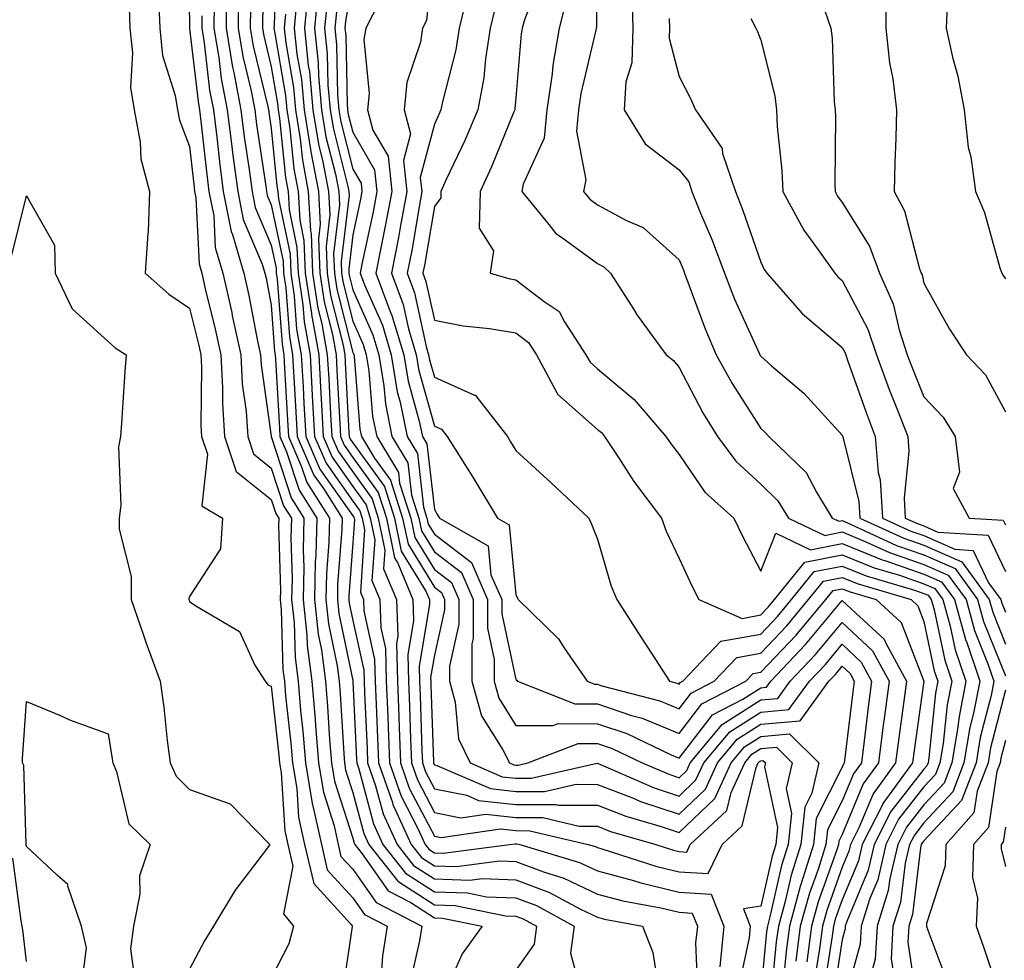
# Model space of a CAD drawing. Units: inches. Extents: x 1010723 to 1013363, y 7250378 to 7253018.
# Drawn here: x 1012987 to 1013108, y 7250948 to 7251063 of the extents above; entities that cross this region are included whole.
import ezdxf

# ---------------------------------------------------------------- set-up
doc = ezdxf.new("R2010")
doc.units = ezdxf.units.IN
doc.header["$MEASUREMENT"] = 0
doc.layers.add('Contour_10107250', color=7, linetype='Continuous', true_color=0x3861ae)

msp = doc.modelspace()

# ---------------------------------------------------------------- linework, layer by layer
at = {"layer": 'Contour_10107250'}
for points in [[(1013007.9, 7251071.77, 2995), (1013008.05, 7251061.91, 2995), (1013009.08, 7251052.95, 2995), (1013009.27, 7251051.92, 2995), (1013009.44, 7251050.53, 2995), (1013010.15, 7251044.02, 2995), (1013010.42, 7251041.92, 2995), (1013011.01, 7251038.96, 2995), (1013011.19, 7251035.06, 2995), (1013012.11, 7251031.92, 2995), (1013013.22, 7251027.09, 2995), (1013013.28, 7251026.69, 2995), (1013014.31, 7251021.92, 2995), (1013014.51, 7251018.38, 2995), (1013014.98, 7251014.99, 2995), (1013015.19, 7251011.92, 2995), (1013015.9, 7251009.77, 2995), (1013018.05, 7251008.03, 2995), (1013019.55, 7251003.42, 2995), (1013020.52, 7251001.92, 2995), (1013020.46, 7250999.51, 2995), (1013020.61, 7250994.48, 2995), (1013020.55, 7250991.92, 2995), (1013020.85, 7250989.12, 2995), (1013020.97, 7250984.84, 2995), (1013021.34, 7250981.92, 2995), (1013021.65, 7250978.32, 2995), (1013021.94, 7250975.81, 2995), (1013022.25, 7250971.92, 2995), (1013023.09, 7250966.96, 2995), (1013023.13, 7250966.84, 2995), (1013024.21, 7250961.92, 2995), (1013024.93, 7250958.8, 2995), (1013028.05, 7250955.4, 2995), (1013029.49, 7250953.36, 2995), (1013032.27, 7250951.92, 2995), (1013031.69, 7250948.28, 2995), (1013031.49, 7250945.36, 2995)], [(1013018.71, 7251071.26, 3002), (1013018.43, 7251062.3, 3002), (1013018.39, 7251061.92, 3002), (1013018.44, 7251061.53, 3002), (1013019.81, 7251053.68, 3002), (1013019.97, 7251051.92, 3002), (1013020.34, 7251049.63, 3002), (1013020.83, 7251044.7, 3002), (1013021.36, 7251041.92, 3002), (1013021.56, 7251038.41, 3002), (1013022.07, 7251035.94, 3002), (1013022.23, 7251031.92, 3002), (1013022.97, 7251027, 3002), (1013022.98, 7251026.85, 3002), (1013023.87, 7251021.92, 3002), (1013024.09, 7251017.96, 3002), (1013024.2, 7251015.77, 3002), (1013024.41, 7251011.92, 3002), (1013025.51, 7251009.38, 3002), (1013028.05, 7251005.78, 3002), (1013029.67, 7251003.54, 3002), (1013030.19, 7251001.92, 3002), (1013030.74, 7250999.23, 3002), (1013030.4, 7250994.27, 3002), (1013031.38, 7250991.92, 3002), (1013031.5, 7250988.47, 3002), (1013032.06, 7250985.93, 3002), (1013032.15, 7250981.92, 3002), (1013032.33, 7250977.64, 3002), (1013032.39, 7250976.26, 3002), (1013032.56, 7250971.92, 3002), (1013033.99, 7250967.86, 3002), (1013035.99, 7250963.98, 3002), (1013036.92, 7250961.92, 3002), (1013037.42, 7250961.29, 3002), (1013038.05, 7250960.88, 3002), (1013039.12, 7250960.85, 3002), (1013047.28, 7250961.92, 3002), (1013047.95, 7250962.02, 3002), (1013048.05, 7250962.01, 3002), (1013048.14, 7250962.01, 3002), (1013048.51, 7250961.92, 3002), (1013055.86, 7250959.73, 3002), (1013058.05, 7250958.7, 3002), (1013062.47, 7250957.5, 3002), (1013063.34, 7250957.21, 3002), (1013068.05, 7250956.1, 3002), (1013071.98, 7250955.85, 3002), (1013073.54, 7250951.92, 3002), (1013073.03, 7250946.94, 3002)], [(1013037.97, 7251071.84, 3011), (1013037.1, 7251062.87, 3011), (1013036.61, 7251061.92, 3011), (1013036.35, 7251060.22, 3011), (1013034.68, 7251055.29, 3011), (1013034.35, 7251051.92, 3011), (1013035.13, 7251049, 3011), (1013034.26, 7251045.71, 3011), (1013034.68, 7251041.92, 3011), (1013033.9, 7251037.77, 3011), (1013033.66, 7251036.31, 3011), (1013032.79, 7251031.92, 3011), (1013034.22, 7251028.09, 3011), (1013034.88, 7251025.09, 3011), (1013035.81, 7251021.92, 3011), (1013036.14, 7251020.01, 3011), (1013038.05, 7251013.19, 3011), (1013038.93, 7251012.8, 3011), (1013039.61, 7251011.92, 3011), (1013042.26, 7251007.71, 3011), (1013042.87, 7251006.74, 3011), (1013045.78, 7251001.92, 3011), (1013047.23, 7251001.1, 3011), (1013048.05, 7250992.54, 3011), (1013048.24, 7250992.11, 3011), (1013048.31, 7250991.92, 3011), (1013053.25, 7250987.12, 3011), (1013053.92, 7250986.05, 3011), (1013056.78, 7250981.92, 3011), (1013057.69, 7250981.56, 3011), (1013058.05, 7250981.56, 3011), (1013058.59, 7250981.38, 3011), (1013065.67, 7250979.54, 3011), (1013068.05, 7250978.55, 3011), (1013069.51, 7250980.46, 3011), (1013072.36, 7250981.92, 3011), (1013075.13, 7250984.84, 3011), (1013078.05, 7250985.37, 3011), (1013081.24, 7250988.73, 3011), (1013083.93, 7250991.92, 3011), (1013085.77, 7250994.2, 3011), (1013088.05, 7250994.65, 3011), (1013089.98, 7250993.85, 3011), (1013096.5, 7250991.92, 3011), (1013097.31, 7250991.18, 3011), (1013098.05, 7250989.26, 3011), (1013099.33, 7250983.2, 3011), (1013099.77, 7250981.92, 3011), (1013099.49, 7250980.48, 3011), (1013098.66, 7250972.53, 3011), (1013098.56, 7250971.92, 3011), (1013098.41, 7250971.56, 3011), (1013098.05, 7250971.17, 3011), (1013094, 7250965.97, 3011), (1013091.96, 7250961.92, 3011), (1013091.21, 7250958.76, 3011), (1013088.6, 7250952.47, 3011), (1013088.42, 7250951.92, 3011), (1013088.4, 7250951.57, 3011), (1013088.05, 7250950.3, 3011), (1013086.92, 7250943.05, 3011)], [(1013058.02, 7251071.89, 3016), (1013057.91, 7251062.06, 3016), (1013057.88, 7251061.92, 3016), (1013057.84, 7251061.71, 3016), (1013056.02, 7251053.95, 3016), (1013055.71, 7251051.92, 3016), (1013055.46, 7251049.33, 3016), (1013056.61, 7251043.36, 3016), (1013056.35, 7251041.92, 3016), (1013057.11, 7251040.98, 3016), (1013058.05, 7251040.3, 3016), (1013061.59, 7251038.38, 3016), (1013063.64, 7251037.51, 3016), (1013068.05, 7251033.54, 3016), (1013068.54, 7251032.41, 3016), (1013068.71, 7251031.92, 3016), (1013069.14, 7251030.83, 3016), (1013071.24, 7251025.11, 3016), (1013072.61, 7251021.92, 3016), (1013074.54, 7251018.41, 3016), (1013078.05, 7251012.9, 3016), (1013078.57, 7251012.44, 3016), (1013079.06, 7251011.92, 3016), (1013083.64, 7251007.51, 3016), (1013084.89, 7251005.08, 3016), (1013086.83, 7251001.92, 3016), (1013087.65, 7251001.52, 3016), (1013088.05, 7251001.61, 3016), (1013088.59, 7251001.38, 3016), (1013094.7, 7250998.57, 3016), (1013098.05, 7250997.41, 3016), (1013101.87, 7250995.74, 3016), (1013104.64, 7250991.92, 3016), (1013105.38, 7250989.25, 3016), (1013108.05, 7250982.59, 3016)], [(1013017.28, 7251071.15, 3001), (1013017, 7251062.97, 3001), (1013016.98, 7251061.92, 3001), (1013017.13, 7251061, 3001), (1013018.05, 7251057.19, 3001), (1013018.83, 7251052.7, 3001), (1013018.91, 7251051.92, 3001), (1013019.08, 7251050.89, 3001), (1013019.79, 7251043.66, 3001), (1013020.12, 7251041.92, 3001), (1013020.24, 7251039.73, 3001), (1013021.21, 7251035.08, 3001), (1013021.34, 7251031.92, 3001), (1013021.93, 7251028.04, 3001), (1013022.08, 7251025.95, 3001), (1013022.81, 7251021.92, 3001), (1013023.08, 7251016.95, 3001), (1013023.08, 7251016.89, 3001), (1013023.34, 7251011.92, 3001), (1013024.77, 7251008.64, 3001), (1013028.05, 7251003.98, 3001), (1013028.92, 7251002.79, 3001), (1013029.19, 7251001.92, 3001), (1013029.49, 7251000.48, 3001), (1013028.98, 7250992.85, 3001), (1013029.36, 7250991.92, 3001), (1013029.41, 7250990.56, 3001), (1013030.73, 7250984.6, 3001), (1013030.79, 7250981.92, 3001), (1013030.9, 7250979.07, 3001), (1013031.1, 7250974.97, 3001), (1013031.21, 7250971.92, 3001), (1013032.92, 7250967.05, 3001), (1013032.97, 7250966.84, 3001), (1013035.19, 7250961.92, 3001), (1013036.46, 7250960.33, 3001), (1013038.05, 7250959.29, 3001), (1013040.76, 7250959.21, 3001), (1013046.03, 7250959.9, 3001), (1013048.05, 7250959.82, 3001), (1013051.41, 7250958.56, 3001), (1013053.94, 7250957.81, 3001), (1013058.05, 7250955.85, 3001), (1013061.15, 7250955.02, 3001), (1013065.81, 7250954.16, 3001), (1013068.05, 7250953.63, 3001), (1013069.65, 7250953.52, 3001), (1013070.29, 7250951.92, 3001), (1013070.08, 7250949.89, 3001), (1013070.3, 7250944.17, 3001)], [(1013028.05, 7251068.02, 3009), (1013027.17, 7251062.8, 3009), (1013027.09, 7251061.92, 3009), (1013027.18, 7251061.05, 3009), (1013027.35, 7251052.62, 3009), (1013027.42, 7251051.92, 3009), (1013027.5, 7251051.37, 3009), (1013028.05, 7251049.21, 3009), (1013030.72, 7251044.59, 3009), (1013031.01, 7251041.92, 3009), (1013030.54, 7251039.43, 3009), (1013029.15, 7251033.02, 3009), (1013028.94, 7251031.92, 3009), (1013029.47, 7251030.5, 3009), (1013031.68, 7251025.55, 3009), (1013032.76, 7251021.92, 3009), (1013033.51, 7251017.38, 3009), (1013033.87, 7251016.1, 3009), (1013034.71, 7251011.92, 3009), (1013035.97, 7251009.84, 3009), (1013036.72, 7251003.25, 3009), (1013037.14, 7251001.92, 3009), (1013037.3, 7251001.17, 3009), (1013038.05, 7250999.95, 3009), (1013042.59, 7250996.46, 3009), (1013044.56, 7250991.92, 3009), (1013044.55, 7250988.42, 3009), (1013045.38, 7250984.59, 3009), (1013045.37, 7250981.92, 3009), (1013045.96, 7250979.83, 3009), (1013048.05, 7250976.52, 3009), (1013052.62, 7250976.49, 3009), (1013053.24, 7250976.73, 3009), (1013058.05, 7250976.71, 3009), (1013061.64, 7250975.51, 3009), (1013067.06, 7250972.91, 3009), (1013068.05, 7250972.5, 3009), (1013072.15, 7250977.82, 3009), (1013075.86, 7250979.73, 3009), (1013078.05, 7250981.13, 3009), (1013078.77, 7250981.2, 3009), (1013079.3, 7250981.92, 3009), (1013083.56, 7250986.41, 3009), (1013088.05, 7250991.82, 3009), (1013089.72, 7250990.25, 3009), (1013093.2, 7250987.07, 3009), (1013093.38, 7250986.59, 3009), (1013095.91, 7250981.92, 3009), (1013095.6, 7250979.47, 3009), (1013094.97, 7250975, 3009), (1013094.58, 7250971.92, 3009), (1013091.83, 7250968.14, 3009), (1013090.09, 7250963.96, 3009), (1013089.07, 7250961.92, 3009), (1013088.87, 7250961.1, 3009), (1013088.05, 7250959.13, 3009), (1013086.14, 7250953.83, 3009), (1013085.61, 7250951.92, 3009), (1013085.25, 7250949.12, 3009), (1013084.65, 7250945.32, 3009)], [(1013051.29, 7251068.68, 3014), (1013049.09, 7251062.96, 3014), (1013048.83, 7251061.92, 3014), (1013048.71, 7251061.26, 3014), (1013048.05, 7251053.41, 3014), (1013047.93, 7251052.04, 3014), (1013047.91, 7251051.92, 3014), (1013047.81, 7251051.68, 3014), (1013045.04, 7251044.93, 3014), (1013043.67, 7251041.92, 3014), (1013043.55, 7251037.42, 3014), (1013045.3, 7251034.67, 3014), (1013044.89, 7251031.92, 3014), (1013047.36, 7251031.23, 3014), (1013048.05, 7251031.12, 3014), (1013051.51, 7251028.46, 3014), (1013053.36, 7251027.23, 3014), (1013054.01, 7251025.96, 3014), (1013056.63, 7251021.92, 3014), (1013057.13, 7251021, 3014), (1013058.05, 7251020.18, 3014), (1013062.56, 7251016.43, 3014), (1013066.44, 7251011.92, 3014), (1013067.08, 7251010.95, 3014), (1013068.05, 7251009.69, 3014), (1013071.22, 7251005.09, 3014), (1013074.74, 7251001.92, 3014), (1013075.81, 7250999.68, 3014), (1013078.05, 7250995.39, 3014), (1013079.89, 7251000.08, 3014), (1013084.16, 7250998.03, 3014), (1013088.05, 7250998.82, 3014), (1013092.94, 7250996.81, 3014), (1013093.26, 7250996.71, 3014), (1013098.05, 7250995.04, 3014), (1013100.23, 7250994.1, 3014), (1013101.8, 7250991.92, 3014), (1013103.17, 7250987.04, 3014), (1013103.31, 7250986.66, 3014), (1013104.92, 7250981.92, 3014), (1013104.15, 7250978.02, 3014), (1013103.7, 7250976.27, 3014), (1013102.97, 7250971.92, 3014), (1013101.59, 7250968.38, 3014), (1013098.05, 7250964.59, 3014), (1013096.89, 7250963.08, 3014), (1013096.29, 7250961.92, 3014), (1013095.76, 7250959.63, 3014), (1013095.17, 7250954.8, 3014), (1013094.26, 7250951.92, 3014), (1013094.05, 7250947.92, 3014), (1013094.4, 7250945.57, 3014)], [(1013012.58, 7251066.45, 2998), (1013012.51, 7251061.92, 2998), (1013013.3, 7251057.17, 2998), (1013013.47, 7251056.5, 2998), (1013014.34, 7251051.92, 2998), (1013014.75, 7251048.62, 2998), (1013015.34, 7251044.63, 2998), (1013015.71, 7251041.92, 2998), (1013016.1, 7251039.97, 2998), (1013018.05, 7251035.37, 2998), (1013018.65, 7251032.52, 2998), (1013018.67, 7251031.92, 2998), (1013018.78, 7251031.19, 2998), (1013019.38, 7251023.25, 2998), (1013019.61, 7251021.92, 2998), (1013019.7, 7251020.27, 2998), (1013020.05, 7251013.92, 2998), (1013020.16, 7251011.92, 2998), (1013021.78, 7251008.19, 2998), (1013022.41, 7251006.28, 2998), (1013025.18, 7251001.92, 2998), (1013025.11, 7250998.98, 2998), (1013024.83, 7250995.14, 2998), (1013024.76, 7250991.92, 2998), (1013025.07, 7250988.94, 2998), (1013026.15, 7250983.82, 2998), (1013026.39, 7250981.92, 2998), (1013026.52, 7250980.39, 2998), (1013026.94, 7250973.03, 2998), (1013027.02, 7250971.92, 2998), (1013027.17, 7250971.04, 2998), (1013028.05, 7250968.31, 2998), (1013029.41, 7250963.28, 2998), (1013030.01, 7250961.92, 2998), (1013033.56, 7250957.43, 2998), (1013038.05, 7250954.53, 2998), (1013040.58, 7250954.45, 2998), (1013046.77, 7250953.2, 2998), (1013048.05, 7250953.14, 2998), (1013048.94, 7250952.81, 2998), (1013050.58, 7250951.92, 2998), (1013050.27, 7250949.7, 2998), (1013048.05, 7250946.52, 2998)], [(1013022.54, 7251066.41, 3005), (1013022.12, 7251061.92, 3005), (1013022.6, 7251057.37, 3005), (1013022.74, 7251056.61, 3005), (1013023.16, 7251051.92, 3005), (1013023.85, 7251047.72, 3005), (1013024.39, 7251045.58, 3005), (1013025.08, 7251041.92, 3005), (1013025.24, 7251039.11, 3005), (1013024.77, 7251035.2, 3005), (1013024.91, 7251031.92, 3005), (1013025.32, 7251029.19, 3005), (1013026.86, 7251023.11, 3005), (1013027.07, 7251021.92, 3005), (1013027.12, 7251020.99, 3005), (1013027.56, 7251012.41, 3005), (1013027.59, 7251011.92, 3005), (1013027.73, 7251011.6, 3005), (1013028.05, 7251011.15, 3005), (1013031.93, 7251005.8, 3005), (1013033.17, 7251001.92, 3005), (1013034, 7250997.87, 3005), (1013037.01, 7250992.96, 3005), (1013037.44, 7250991.92, 3005), (1013037.46, 7250991.33, 3005), (1013036.19, 7250983.78, 3005), (1013036.24, 7250981.92, 3005), (1013036.31, 7250980.18, 3005), (1013036.53, 7250973.44, 3005), (1013036.59, 7250971.92, 3005), (1013036.97, 7250970.84, 3005), (1013038.05, 7250968.76, 3005), (1013042.01, 7250967.96, 3005), (1013043.46, 7250967.33, 3005), (1013048.05, 7250966.83, 3005), (1013052.94, 7250966.81, 3005), (1013053.23, 7250966.74, 3005), (1013058.05, 7250966.72, 3005), (1013061.52, 7250965.39, 3005), (1013065.85, 7250964.12, 3005), (1013068.05, 7250963.38, 3005), (1013072.42, 7250967.55, 3005), (1013074.42, 7250971.92, 3005), (1013076.07, 7250973.9, 3005), (1013078.05, 7250975.16, 3005), (1013081.6, 7250975.47, 3005), (1013085.18, 7250971.92, 3005), (1013084.32, 7250968.19, 3005), (1013083.46, 7250966.51, 3005), (1013082.97, 7250961.92, 3005), (1013081.79, 7250958.18, 3005), (1013081.05, 7250954.92, 3005), (1013080.22, 7250951.92, 3005), (1013079.96, 7250950.01, 3005), (1013079.29, 7250943.16, 3005)], [(1013093.4, 7251066.57, 3021), (1013093.41, 7251061.92, 3021), (1013093.84, 7251057.71, 3021), (1013094.23, 7251055.74, 3021), (1013094.69, 7251051.92, 3021), (1013094.6, 7251048.47, 3021), (1013094.51, 7251045.46, 3021), (1013094.43, 7251041.92, 3021), (1013095.69, 7251039.56, 3021), (1013097.52, 7251032.45, 3021), (1013097.72, 7251031.92, 3021), (1013097.83, 7251031.7, 3021), (1013098.05, 7251030.69, 3021), (1013101.21, 7251025.08, 3021), (1013103.28, 7251021.92, 3021), (1013105.59, 7251019.46, 3021), (1013108.05, 7251014.92, 3021)], [(1013004.24, 7251065.73, 2994), (1013004.38, 7251061.92, 2994), (1013004.74, 7251058.61, 2994), (1013006.28, 7251053.69, 2994), (1013006.56, 7251051.92, 2994), (1013006.79, 7251050.66, 2994), (1013008.05, 7251047.44, 2994), (1013008.59, 7251042.46, 2994), (1013008.66, 7251041.92, 2994), (1013008.81, 7251041.16, 2994), (1013009.2, 7251033.07, 2994), (1013009.53, 7251031.92, 2994), (1013009.96, 7251030.01, 2994), (1013011.19, 7251025.06, 2994), (1013011.87, 7251021.92, 2994), (1013012.1, 7251017.87, 2994), (1013012.07, 7251015.94, 2994), (1013012.34, 7251011.92, 2994), (1013013.77, 7251007.64, 2994), (1013018.05, 7251004.19, 2994), (1013018.61, 7251002.48, 2994), (1013018.97, 7251001.92, 2994), (1013018.94, 7251001.03, 2994), (1013019.17, 7250993.04, 2994), (1013019.14, 7250991.92, 2994), (1013019.28, 7250990.69, 2994), (1013019.48, 7250983.35, 2994), (1013019.66, 7250981.92, 2994), (1013019.82, 7250980.15, 2994), (1013020.46, 7250974.33, 2994), (1013020.66, 7250971.92, 2994), (1013021.18, 7250968.79, 2994), (1013021.41, 7250965.28, 2994), (1013022.15, 7250961.92, 2994), (1013023.26, 7250957.13, 2994), (1013027.82, 7250952.15, 2994), (1013028, 7250951.92, 2994), (1013027.99, 7250951.86, 2994), (1013026.69, 7250943.28, 2994)], [(1013014.06, 7251065.91, 2999), (1013014, 7251061.92, 2999), (1013014.58, 7251058.45, 2999), (1013015.55, 7251054.42, 2999), (1013016.03, 7251051.92, 2999), (1013016.25, 7251050.12, 2999), (1013017.38, 7251042.59, 2999), (1013017.46, 7251041.92, 2999), (1013017.56, 7251041.43, 2999), (1013018.05, 7251040.29, 2999), (1013019.51, 7251033.38, 2999), (1013019.56, 7251031.92, 2999), (1013019.83, 7251030.14, 2999), (1013020.28, 7251024.15, 2999), (1013020.68, 7251021.92, 2999), (1013020.82, 7251019.15, 2999), (1013021.07, 7251014.94, 2999), (1013021.22, 7251011.92, 2999), (1013023.29, 7251007.16, 2999), (1013024.44, 7251005.53, 2999), (1013026.73, 7251001.92, 2999), (1013026.7, 7251000.57, 2999), (1013026.19, 7250993.78, 2999), (1013026.16, 7250991.92, 2999), (1013026.34, 7250990.21, 2999), (1013028.05, 7250982.01, 2999), (1013028.07, 7250981.94, 2999), (1013028.07, 7250981.9, 2999), (1013028.51, 7250972.38, 2999), (1013028.53, 7250971.92, 2999), (1013028.78, 7250971.19, 2999), (1013030.6, 7250964.47, 2999), (1013031.74, 7250961.92, 2999), (1013034.52, 7250958.39, 2999), (1013038.05, 7250956.11, 2999), (1013042.12, 7250955.99, 2999), (1013044.45, 7250955.52, 2999), (1013048.05, 7250955.37, 2999), (1013050.56, 7250954.43, 2999), (1013055.2, 7250951.92, 2999), (1013054.73, 7250948.6, 2999), (1013056.02, 7250943.95, 2999)], [(1013023.76, 7251066.21, 3006), (1013023.36, 7251061.92, 3006), (1013023.81, 7251057.68, 3006), (1013023.84, 7251056.13, 3006), (1013024.22, 7251051.92, 3006), (1013024.76, 7251048.63, 3006), (1013025.92, 7251044.05, 3006), (1013026.33, 7251041.92, 3006), (1013026.42, 7251040.29, 3006), (1013025.7, 7251034.27, 3006), (1013025.79, 7251031.92, 3006), (1013026.09, 7251029.96, 3006), (1013028.05, 7251022.22, 3006), (1013028.15, 7251022.02, 3006), (1013028.18, 7251021.92, 3006), (1013028.2, 7251021.77, 3006), (1013028.93, 7251012.8, 3006), (1013029.11, 7251011.92, 3006), (1013030.73, 7251009.24, 3006), (1013032.68, 7251006.55, 3006), (1013034.16, 7251001.92, 3006), (1013034.83, 7250998.7, 3006), (1013038.05, 7250993.44, 3006), (1013038.91, 7250992.78, 3006), (1013039.28, 7250991.92, 3006), (1013039.28, 7250990.69, 3006), (1013038.05, 7250985.12, 3006), (1013037.59, 7250982.38, 3006), (1013037.6, 7250981.92, 3006), (1013037.62, 7250981.49, 3006), (1013037.93, 7250972.04, 3006), (1013037.93, 7250971.92, 3006), (1013037.96, 7250971.83, 3006), (1013038.05, 7250971.67, 3006), (1013038.36, 7250971.61, 3006), (1013044.92, 7250968.79, 3006), (1013048.05, 7250968.43, 3006), (1013051.55, 7250968.42, 3006), (1013055.44, 7250969.31, 3006), (1013058.05, 7250969.29, 3006), (1013062.33, 7250967.64, 3006), (1013063.33, 7250967.2, 3006), (1013068.05, 7250965.62, 3006), (1013071.27, 7250968.7, 3006), (1013072.75, 7250971.92, 3006), (1013075.16, 7250974.81, 3006), (1013078.05, 7250976.66, 3006), (1013082.89, 7250977.08, 3006), (1013086.42, 7250981.92, 3006), (1013087.21, 7250982.76, 3006), (1013088.05, 7250983.77, 3006), (1013089, 7250982.87, 3006), (1013089.51, 7250981.92, 3006), (1013089.35, 7250980.62, 3006), (1013088.34, 7250972.21, 3006), (1013088.3, 7250971.92, 3006), (1013088.2, 7250971.77, 3006), (1013088.05, 7250971.41, 3006), (1013084.86, 7250965.11, 3006), (1013084.51, 7250961.92, 3006), (1013082.96, 7250957.01, 3006), (1013082.91, 7250956.78, 3006), (1013081.57, 7250951.92, 3006), (1013081.16, 7250948.81, 3006), (1013080.75, 7250944.62, 3006)], [(1013031.27, 7251065.14, 3010), (1013029.63, 7251061.92, 3010), (1013029.42, 7251060.55, 3010), (1013030.05, 7251053.92, 3010), (1013029.86, 7251051.92, 3010), (1013030.52, 7251049.45, 3010), (1013032.37, 7251046.24, 3010), (1013032.84, 7251041.92, 3010), (1013032.08, 7251037.89, 3010), (1013031.56, 7251035.43, 3010), (1013030.86, 7251031.92, 3010), (1013032.55, 7251027.42, 3010), (1013032.85, 7251026.72, 3010), (1013034.29, 7251021.92, 3010), (1013034.82, 7251018.69, 3010), (1013036.2, 7251013.77, 3010), (1013036.58, 7251011.92, 3010), (1013037.13, 7251011, 3010), (1013038.05, 7251002.95, 3010), (1013038.45, 7251002.32, 3010), (1013038.68, 7251001.92, 3010), (1013044.65, 7250998.52, 3010), (1013044.99, 7250994.98, 3010), (1013046.32, 7250991.92, 3010), (1013046.32, 7250990.19, 3010), (1013048.05, 7250982.15, 3010), (1013048.17, 7250982.04, 3010), (1013048.25, 7250981.92, 3010), (1013055.28, 7250979.15, 3010), (1013058.05, 7250979.14, 3010), (1013062.23, 7250977.74, 3010), (1013063.54, 7250977.41, 3010), (1013068.05, 7250975.52, 3010), (1013070.83, 7250979.14, 3010), (1013076.22, 7250981.92, 3010), (1013077.11, 7250982.86, 3010), (1013078.05, 7250983.02, 3010), (1013082.39, 7250987.58, 3010), (1013086.03, 7250991.92, 3010), (1013086.94, 7250993.03, 3010), (1013088.05, 7250993.26, 3010), (1013089, 7250992.87, 3010), (1013092.19, 7250991.92, 3010), (1013095.26, 7250989.13, 3010), (1013098.04, 7250981.93, 3010), (1013098.05, 7250981.92, 3010), (1013096.83, 7250973.14, 3010), (1013096.67, 7250971.92, 3010), (1013093.03, 7250966.94, 3010), (1013093.01, 7250966.88, 3010), (1013090.51, 7250961.92, 3010), (1013090.04, 7250959.93, 3010), (1013088.05, 7250955.14, 3010), (1013087.2, 7250952.77, 3010), (1013086.97, 7250951.92, 3010), (1013086.8, 7250950.67, 3010), (1013085.78, 7250944.19, 3010)], [(1013042.01, 7251065.88, 3012), (1013041.08, 7251061.92, 3012), (1013040.67, 7251059.3, 3012), (1013039.03, 7251052.9, 3012), (1013038.84, 7251051.92, 3012), (1013038.61, 7251051.36, 3012), (1013038.05, 7251050.19, 3012), (1013036.33, 7251043.64, 3012), (1013036.52, 7251041.92, 3012), (1013036.17, 7251040.04, 3012), (1013035.27, 7251034.7, 3012), (1013034.71, 7251031.92, 3012), (1013035.63, 7251029.5, 3012), (1013037.05, 7251022.92, 3012), (1013037.35, 7251021.92, 3012), (1013037.44, 7251021.31, 3012), (1013038.05, 7251019.17, 3012), (1013042.98, 7251016.99, 3012), (1013043.1, 7251016.97, 3012), (1013043.26, 7251016.71, 3012), (1013047, 7251011.92, 3012), (1013047.4, 7251011.27, 3012), (1013048.05, 7251010.18, 3012), (1013052.38, 7251006.25, 3012), (1013057, 7251001.92, 3012), (1013057.31, 7251001.18, 3012), (1013058.05, 7250999.32, 3012), (1013059.71, 7250993.58, 3012), (1013060.41, 7250991.92, 3012), (1013063.4, 7250987.27, 3012), (1013064.7, 7250985.27, 3012), (1013066.88, 7250981.92, 3012), (1013067.81, 7250981.68, 3012), (1013068.05, 7250981.58, 3012), (1013068.2, 7250981.77, 3012), (1013068.49, 7250981.92, 3012), (1013073.15, 7250986.82, 3012), (1013078.05, 7250987.7, 3012), (1013080.11, 7250989.86, 3012), (1013081.83, 7250991.92, 3012), (1013084.62, 7250995.35, 3012), (1013088.05, 7250996.04, 3012), (1013090.97, 7250994.84, 3012), (1013096.89, 7250993.08, 3012), (1013098.05, 7250992.67, 3012), (1013098.58, 7250992.45, 3012), (1013098.96, 7250991.92, 3012), (1013099.31, 7250990.66, 3012), (1013100.62, 7250984.49, 3012), (1013101.48, 7250981.92, 3012), (1013100.92, 7250979.05, 3012), (1013100.42, 7250974.29, 3012), (1013100.02, 7250971.92, 3012), (1013099.48, 7250970.49, 3012), (1013098.05, 7250968.97, 3012), (1013094.96, 7250965.01, 3012), (1013093.4, 7250961.92, 3012), (1013092.39, 7250957.58, 3012), (1013091.44, 7250955.31, 3012), (1013090.37, 7250951.92, 3012), (1013090.25, 7250949.72, 3012), (1013088.06, 7250941.92, 3012)], [(1013054.28, 7251065.69, 3015), (1013053.35, 7251061.92, 3015), (1013052.57, 7251057.4, 3015), (1013052.48, 7251056.35, 3015), (1013051.82, 7251051.92, 3015), (1013051.49, 7251048.48, 3015), (1013048.94, 7251042.81, 3015), (1013048.77, 7251041.92, 3015), (1013052.09, 7251037.88, 3015), (1013052.92, 7251036.79, 3015), (1013053.65, 7251036.32, 3015), (1013058.05, 7251033.1, 3015), (1013058.82, 7251032.69, 3015), (1013059.65, 7251031.92, 3015), (1013062.52, 7251027.45, 3015), (1013062.92, 7251026.79, 3015), (1013066.46, 7251021.92, 3015), (1013067.35, 7251021.22, 3015), (1013068.05, 7251020.36, 3015), (1013070.95, 7251014.82, 3015), (1013072.74, 7251011.92, 3015), (1013075, 7251008.87, 3015), (1013078.05, 7251006.06, 3015), (1013080.15, 7251004.02, 3015), (1013081.44, 7251001.92, 3015), (1013085.91, 7250999.78, 3015), (1013088.05, 7251000.21, 3015), (1013090.95, 7250999.02, 3015), (1013093.83, 7250997.7, 3015), (1013098.05, 7250996.23, 3015), (1013101.05, 7250994.92, 3015), (1013103.22, 7250991.92, 3015), (1013104.27, 7250988.14, 3015), (1013105.91, 7250984.06, 3015), (1013106.63, 7250981.92, 3015), (1013106.29, 7250980.16, 3015), (1013104.96, 7250975.01, 3015), (1013104.45, 7250971.92, 3015), (1013102.66, 7250967.31, 3015), (1013098.05, 7250962.39, 3015), (1013097.84, 7250962.13, 3015), (1013097.74, 7250961.92, 3015), (1013097.65, 7250961.52, 3015), (1013096.64, 7250953.33, 3015), (1013096.2, 7250951.92, 3015), (1013096.1, 7250949.97, 3015), (1013097.17, 7250942.8, 3015)], [(1013062.25, 7251066.12, 3017), (1013062.38, 7251061.92, 3017), (1013062.26, 7251057.71, 3017), (1013061.5, 7251055.37, 3017), (1013061.33, 7251051.92, 3017), (1013063.88, 7251047.75, 3017), (1013068.05, 7251044.58, 3017), (1013069.23, 7251043.1, 3017), (1013069.63, 7251041.92, 3017), (1013070.69, 7251039.28, 3017), (1013072.1, 7251035.97, 3017), (1013073.61, 7251031.92, 3017), (1013074.86, 7251028.73, 3017), (1013077.86, 7251022.11, 3017), (1013077.94, 7251021.92, 3017), (1013077.98, 7251021.85, 3017), (1013078.05, 7251021.74, 3017), (1013079.39, 7251020.58, 3017), (1013083.33, 7251017.2, 3017), (1013088.05, 7251012.06, 3017), (1013088.09, 7251011.96, 3017), (1013088.1, 7251011.92, 3017), (1013088.1, 7251011.87, 3017), (1013090.08, 7251003.95, 3017), (1013090.2, 7251001.92, 3017), (1013095.58, 7250999.45, 3017), (1013098.05, 7250998.59, 3017), (1013102.7, 7250996.57, 3017), (1013106.06, 7250991.92, 3017), (1013106.5, 7250990.37, 3017), (1013108.05, 7250986.48, 3017)], [(1013000.62, 7251064.49, 2993), (1013000.72, 7251061.92, 2993), (1013001.05, 7251058.92, 2993), (1013000.81, 7251054.68, 2993), (1013001.25, 7251051.92, 2993), (1013001.99, 7251047.98, 2993), (1013002.08, 7251045.95, 2993), (1013003.15, 7251041.92, 2993), (1013002.97, 7251037, 2993), (1013002.91, 7251036.78, 2993), (1013002.62, 7251031.92, 2993), (1013005.49, 7251029.36, 2993), (1013008.05, 7251027.62, 2993), (1013009.18, 7251023.05, 2993), (1013009.43, 7251021.92, 2993), (1013009.51, 7251020.46, 2993), (1013009.41, 7251013.28, 2993), (1013009.5, 7251011.92, 2993), (1013010.23, 7251009.74, 2993), (1013009.53, 7251003.4, 2993), (1013012.07, 7251001.92, 2993), (1013011.82, 7250998.15, 2993), (1013008.05, 7250992.31, 2993), (1013007.97, 7250992, 2993), (1013007.97, 7250991.92, 2993), (1013007.99, 7250991.86, 2993), (1013008.05, 7250991.71, 2993), (1013008.82, 7250991.15, 2993), (1013014.15, 7250988.02, 2993), (1013016.06, 7250983.91, 2993), (1013017.32, 7250981.92, 2993), (1013017.63, 7250981.5, 2993), (1013018.05, 7250981.31, 2993), (1013018.99, 7250972.86, 2993), (1013019.07, 7250971.92, 2993), (1013019.27, 7250970.7, 2993), (1013019.72, 7250963.59, 2993), (1013020.09, 7250961.92, 2993), (1013020.71, 7250959.26, 2993), (1013019.56, 7250953.43, 2993), (1013020.79, 7250951.92, 2993), (1013020.2, 7250949.77, 2993), (1013018.05, 7250945.53, 2993)], [(1013011.07, 7251064.94, 2997), (1013011.03, 7251061.92, 2997), (1013011.62, 7251058.35, 2997), (1013011.92, 7251055.79, 2997), (1013012.65, 7251051.92, 2997), (1013013.26, 7251047.13, 2997), (1013013.32, 7251046.65, 2997), (1013013.94, 7251041.92, 2997), (1013014.62, 7251038.49, 2997), (1013016.96, 7251033.01, 2997), (1013017.28, 7251031.92, 2997), (1013017.42, 7251031.3, 2997), (1013018.05, 7251028.01, 2997), (1013018.47, 7251022.34, 2997), (1013018.55, 7251021.92, 2997), (1013018.58, 7251021.39, 2997), (1013019.05, 7251012.92, 2997), (1013019.1, 7251011.92, 2997), (1013019.92, 7251010.05, 2997), (1013021.46, 7251005.33, 2997), (1013023.63, 7251001.92, 2997), (1013023.52, 7250997.39, 2997), (1013023.45, 7250996.52, 2997), (1013023.35, 7250991.92, 2997), (1013023.81, 7250987.68, 2997), (1013024.21, 7250985.76, 2997), (1013024.71, 7250981.92, 2997), (1013024.97, 7250978.84, 2997), (1013025.2, 7250974.77, 2997), (1013025.43, 7250971.92, 2997), (1013025.81, 7250969.68, 2997), (1013028.05, 7250962.7, 2997), (1013028.22, 7250962.09, 2997), (1013028.29, 7250961.92, 2997), (1013029.19, 7250960.78, 2997), (1013032.37, 7250956.24, 2997), (1013035.17, 7250954.8, 2997), (1013038.05, 7250952.94, 2997), (1013039.04, 7250952.91, 2997), (1013043.91, 7250951.92, 2997), (1013041.44, 7250948.53, 2997), (1013038.94, 7250942.81, 2997)], [(1013015.52, 7251064.45, 3000), (1013015.49, 7251061.92, 3000), (1013015.85, 7251059.72, 3000), (1013017.64, 7251052.33, 3000), (1013017.72, 7251051.92, 3000), (1013017.76, 7251051.63, 3000), (1013018.05, 7251049.65, 3000), (1013018.74, 7251042.61, 3000), (1013018.88, 7251041.92, 3000), (1013018.93, 7251041.04, 3000), (1013020.36, 7251034.23, 3000), (1013020.45, 7251031.92, 3000), (1013020.88, 7251029.09, 3000), (1013021.17, 7251025.05, 3000), (1013021.74, 7251021.92, 3000), (1013021.96, 7251018.01, 3000), (1013022.07, 7251015.94, 3000), (1013022.29, 7251011.92, 3000), (1013024.03, 7251007.9, 3000), (1013028.05, 7251002.19, 3000), (1013028.17, 7251002.04, 3000), (1013028.2, 7251001.92, 3000), (1013028.24, 7251001.73, 3000), (1013028.05, 7250998.89, 3000), (1013027.57, 7250992.4, 3000), (1013027.56, 7250991.92, 3000), (1013027.61, 7250991.48, 3000), (1013028.05, 7250989.35, 3000), (1013029.4, 7250983.27, 3000), (1013029.43, 7250981.92, 3000), (1013029.49, 7250980.48, 3000), (1013029.8, 7250973.67, 3000), (1013029.87, 7250971.92, 3000), (1013030.85, 7250969.12, 3000), (1013031.79, 7250965.66, 3000), (1013033.47, 7250961.92, 3000), (1013035.49, 7250959.36, 3000), (1013038.05, 7250957.7, 3000), (1013042.4, 7250957.57, 3000), (1013043.9, 7250957.77, 3000), (1013048.05, 7250957.59, 3000), (1013052.18, 7250956.05, 3000), (1013055.97, 7250954, 3000), (1013058.05, 7250953, 3000), (1013058.9, 7250952.77, 3000), (1013063.57, 7250951.92, 3000), (1013064.82, 7250948.69, 3000), (1013065.47, 7250944.5, 3000)], [(1013021.17, 7251065.05, 3004), (1013020.88, 7251061.92, 3004), (1013021.21, 7251058.76, 3004), (1013021.76, 7251055.63, 3004), (1013022.09, 7251051.92, 3004), (1013022.88, 7251047.09, 3004), (1013022.91, 7251046.78, 3004), (1013023.84, 7251041.92, 3004), (1013024.07, 7251037.94, 3004), (1013023.85, 7251036.12, 3004), (1013024.01, 7251031.92, 3004), (1013024.54, 7251028.41, 3004), (1013025.55, 7251024.42, 3004), (1013026.01, 7251021.92, 3004), (1013026.11, 7251019.98, 3004), (1013026.45, 7251013.52, 3004), (1013026.53, 7251011.92, 3004), (1013026.99, 7251010.86, 3004), (1013028.05, 7251009.35, 3004), (1013031.17, 7251005.05, 3004), (1013032.18, 7251001.92, 3004), (1013033.18, 7250997.05, 3004), (1013033.56, 7250996.41, 3004), (1013035.42, 7250991.92, 3004), (1013035.51, 7250989.38, 3004), (1013034.81, 7250985.16, 3004), (1013034.88, 7250981.92, 3004), (1013035, 7250978.87, 3004), (1013035.13, 7250974.84, 3004), (1013035.25, 7250971.92, 3004), (1013035.97, 7250969.84, 3004), (1013038.05, 7250965.84, 3004), (1013041.31, 7250965.18, 3004), (1013044.34, 7250965.63, 3004), (1013048.05, 7250965.22, 3004), (1013051.34, 7250965.21, 3004), (1013055.81, 7250964.16, 3004), (1013058.05, 7250964.15, 3004), (1013059.66, 7250963.53, 3004), (1013065.18, 7250961.92, 3004), (1013067.35, 7250961.22, 3004), (1013068.05, 7250961.06, 3004), (1013068.98, 7250960.99, 3004), (1013069.42, 7250961.92, 3004), (1013073.89, 7250966.08, 3004), (1013074.43, 7250968.3, 3004), (1013076.09, 7250971.92, 3004), (1013076.98, 7250972.99, 3004), (1013078.05, 7250973.68, 3004), (1013079.97, 7250973.84, 3004), (1013081.9, 7250971.92, 3004), (1013081.18, 7250968.79, 3004), (1013081.84, 7250965.71, 3004), (1013081.43, 7250961.92, 3004), (1013080.62, 7250959.35, 3004), (1013079.18, 7250953.05, 3004), (1013078.87, 7250951.92, 3004), (1013078.77, 7250951.2, 3004), (1013078.05, 7250943.85, 3004)], [(1013024.9, 7251065.07, 3007), (1013024.6, 7251061.92, 3007), (1013024.93, 7251058.8, 3007), (1013025.01, 7251054.96, 3007), (1013025.29, 7251051.92, 3007), (1013025.68, 7251049.55, 3007), (1013027.45, 7251042.52, 3007), (1013027.57, 7251041.92, 3007), (1013027.59, 7251041.46, 3007), (1013026.62, 7251033.35, 3007), (1013026.68, 7251031.92, 3007), (1013026.86, 7251030.73, 3007), (1013028.05, 7251026.04, 3007), (1013029.32, 7251023.19, 3007), (1013029.7, 7251021.92, 3007), (1013030.03, 7251019.94, 3007), (1013030.48, 7251014.35, 3007), (1013030.98, 7251011.92, 3007), (1013033.64, 7251007.51, 3007), (1013033.79, 7251006.18, 3007), (1013035.16, 7251001.92, 3007), (1013035.65, 7250999.52, 3007), (1013038.05, 7250995.61, 3007), (1013040.14, 7250994.01, 3007), (1013041.05, 7250991.92, 3007), (1013041.04, 7250988.93, 3007), (1013039.9, 7250983.77, 3007), (1013039.89, 7250981.92, 3007), (1013040.61, 7250979.36, 3007), (1013040.99, 7250974.86, 3007), (1013042.43, 7250971.92, 3007), (1013046.36, 7250970.23, 3007), (1013048.05, 7250970.05, 3007), (1013049.93, 7250970.04, 3007), (1013058, 7250971.87, 3007), (1013058.05, 7250971.87, 3007), (1013058.13, 7250971.84, 3007), (1013065.01, 7250968.88, 3007), (1013068.05, 7250967.86, 3007), (1013070.12, 7250969.85, 3007), (1013071.08, 7250971.92, 3007), (1013074.25, 7250975.72, 3007), (1013078.05, 7250978.15, 3007), (1013081.52, 7250978.45, 3007), (1013084.05, 7250981.92, 3007), (1013086, 7250983.97, 3007), (1013088.05, 7250986.45, 3007), (1013090.38, 7250984.25, 3007), (1013091.65, 7250981.92, 3007), (1013091.23, 7250978.74, 3007), (1013090.75, 7250974.62, 3007), (1013090.4, 7250971.92, 3007), (1013089.41, 7250970.56, 3007), (1013088.05, 7250967.29, 3007), (1013086.24, 7250963.73, 3007), (1013086.05, 7250961.92, 3007), (1013085.13, 7250959, 3007), (1013084.03, 7250955.94, 3007), (1013082.91, 7250951.92, 3007), (1013082.36, 7250947.61, 3007)], [(1013026.04, 7251063.93, 3008), (1013025.84, 7251061.92, 3008), (1013026.06, 7251059.93, 3008), (1013026.18, 7251053.79, 3008), (1013026.35, 7251051.92, 3008), (1013026.59, 7251050.46, 3008), (1013028.05, 7251044.68, 3008), (1013029.07, 7251042.94, 3008), (1013029.17, 7251041.92, 3008), (1013029, 7251040.97, 3008), (1013028.05, 7251036.61, 3008), (1013027.55, 7251032.42, 3008), (1013027.57, 7251031.92, 3008), (1013027.63, 7251031.5, 3008), (1013028.05, 7251029.86, 3008), (1013030.5, 7251024.37, 3008), (1013031.23, 7251021.92, 3008), (1013031.86, 7251018.11, 3008), (1013032.04, 7251015.91, 3008), (1013032.84, 7251011.92, 3008), (1013034.81, 7251008.68, 3008), (1013035.26, 7251004.71, 3008), (1013036.16, 7251001.92, 3008), (1013036.48, 7251000.35, 3008), (1013038.05, 7250997.78, 3008), (1013041.36, 7250995.23, 3008), (1013042.81, 7250991.92, 3008), (1013042.8, 7250987.17, 3008), (1013042.65, 7250986.52, 3008), (1013042.63, 7250981.92, 3008), (1013043.82, 7250977.69, 3008), (1013046.46, 7250973.51, 3008), (1013047.24, 7250971.92, 3008), (1013047.81, 7250971.68, 3008), (1013048.05, 7250971.65, 3008), (1013048.32, 7250971.65, 3008), (1013049.51, 7250971.92, 3008), (1013055.67, 7250974.3, 3008), (1013058.05, 7250974.29, 3008), (1013059.83, 7250973.7, 3008), (1013063.53, 7250971.92, 3008), (1013066.69, 7250970.56, 3008), (1013068.05, 7250970.1, 3008), (1013068.98, 7250970.99, 3008), (1013069.41, 7250971.92, 3008), (1013073.34, 7250976.63, 3008), (1013078.05, 7250979.64, 3008), (1013080.15, 7250979.82, 3008), (1013081.67, 7250981.92, 3008), (1013084.78, 7250985.19, 3008), (1013088.05, 7250989.14, 3008), (1013091.77, 7250985.64, 3008), (1013093.78, 7250981.92, 3008), (1013093.15, 7250977.02, 3008), (1013093.12, 7250976.85, 3008), (1013092.49, 7250971.92, 3008), (1013090.62, 7250969.35, 3008), (1013088.05, 7250963.16, 3008), (1013087.63, 7250962.34, 3008), (1013087.59, 7250961.92, 3008), (1013087.38, 7250961.25, 3008), (1013085.08, 7250954.89, 3008), (1013084.26, 7250951.92, 3008), (1013083.69, 7250947.56, 3008)], [(1013045.5, 7251064.47, 3013), (1013044.9, 7251061.92, 3013), (1013044.31, 7251058.18, 3013), (1013044.11, 7251055.86, 3013), (1013043.38, 7251051.92, 3013), (1013041.78, 7251048.19, 3013), (1013039.51, 7251043.38, 3013), (1013038.85, 7251041.92, 3013), (1013038.83, 7251041.14, 3013), (1013038.05, 7251040.07, 3013), (1013036.87, 7251033.1, 3013), (1013036.64, 7251031.92, 3013), (1013037.02, 7251030.89, 3013), (1013038.05, 7251026.17, 3013), (1013041.58, 7251025.45, 3013), (1013044.81, 7251025.16, 3013), (1013048.05, 7251024.62, 3013), (1013049.57, 7251023.44, 3013), (1013050.57, 7251021.92, 3013), (1013053.2, 7251017.07, 3013), (1013058.05, 7251012.77, 3013), (1013058.52, 7251012.39, 3013), (1013058.92, 7251011.92, 3013), (1013060.64, 7251009.33, 3013), (1013062.52, 7251006.39, 3013), (1013065.9, 7251001.92, 3013), (1013066.46, 7251000.33, 3013), (1013068.05, 7250996.97, 3013), (1013069.65, 7250993.52, 3013), (1013070.46, 7250991.92, 3013), (1013075.76, 7250989.63, 3013), (1013078.05, 7250990.05, 3013), (1013078.97, 7250991, 3013), (1013079.74, 7250991.92, 3013), (1013083.47, 7250996.5, 3013), (1013088.05, 7250997.43, 3013), (1013091.96, 7250995.83, 3013), (1013095.07, 7250994.9, 3013), (1013098.05, 7250993.85, 3013), (1013099.4, 7250993.27, 3013), (1013100.37, 7250991.92, 3013), (1013101.28, 7250988.69, 3013), (1013101.9, 7250985.77, 3013), (1013103.2, 7250981.92, 3013), (1013102.36, 7250977.61, 3013), (1013102.19, 7250976.06, 3013), (1013101.5, 7250971.92, 3013), (1013100.54, 7250969.43, 3013), (1013098.05, 7250966.78, 3013), (1013095.92, 7250964.05, 3013), (1013094.85, 7250961.92, 3013), (1013093.87, 7250957.74, 3013), (1013093.69, 7250956.28, 3013), (1013092.32, 7250951.92, 3013), (1013092.09, 7250947.88, 3013), (1013091.35, 7250945.22, 3013)], [(1013085.92, 7251064.05, 3020), (1013086.64, 7251061.92, 3020), (1013086.83, 7251060.7, 3020), (1013087.07, 7251052.9, 3020), (1013087.2, 7251051.92, 3020), (1013087.24, 7251051.11, 3020), (1013087.12, 7251042.85, 3020), (1013087.16, 7251041.92, 3020), (1013087.47, 7251041.34, 3020), (1013088.05, 7251040.57, 3020), (1013091.37, 7251035.24, 3020), (1013092.6, 7251031.92, 3020), (1013094.28, 7251028.15, 3020), (1013095.01, 7251024.96, 3020), (1013096.01, 7251021.92, 3020), (1013096.56, 7251020.43, 3020), (1013098.05, 7251016.76, 3020), (1013100.4, 7251014.27, 3020), (1013101.87, 7251011.92, 3020), (1013102.44, 7251007.53, 3020), (1013101.66, 7251005.53, 3020), (1013103.59, 7251001.92, 3020), (1013107.79, 7251001.66, 3020), (1013108.05, 7251001.08, 3020)], [(1013100.9, 7251064.77, 3022), (1013100.79, 7251061.92, 3022), (1013101.58, 7251058.39, 3022), (1013102.2, 7251056.07, 3022), (1013103.01, 7251051.92, 3022), (1013103.48, 7251047.35, 3022), (1013103.8, 7251046.17, 3022), (1013104.4, 7251041.92, 3022), (1013105.48, 7251039.35, 3022), (1013107.38, 7251032.59, 3022), (1013107.61, 7251031.92, 3022), (1013107.77, 7251031.64, 3022), (1013108.05, 7251031.23, 3022)], [(1013009.56, 7251063.43, 2996), (1013009.53, 7251061.92, 2996), (1013009.84, 7251060.13, 2996), (1013010.49, 7251054.36, 2996), (1013010.96, 7251051.92, 2996), (1013011.38, 7251048.59, 2996), (1013011.7, 7251045.57, 2996), (1013012.18, 7251041.92, 2996), (1013013.16, 7251037.03, 2996), (1013013.31, 7251036.66, 2996), (1013014.7, 7251031.92, 2996), (1013015.32, 7251029.19, 2996), (1013016.39, 7251023.58, 2996), (1013016.75, 7251021.92, 2996), (1013016.82, 7251020.69, 2996), (1013018.03, 7251011.94, 2996), (1013018.03, 7251011.9, 2996), (1013018.05, 7251011.89, 2996), (1013020.51, 7251004.38, 2996), (1013022.07, 7251001.92, 2996), (1013021.98, 7250997.99, 2996), (1013022.03, 7250995.9, 2996), (1013021.95, 7250991.92, 2996), (1013022.42, 7250987.55, 2996), (1013022.45, 7250986.32, 2996), (1013023.03, 7250981.92, 2996), (1013023.42, 7250977.29, 2996), (1013023.47, 7250976.5, 2996), (1013023.84, 7250971.92, 2996), (1013024.46, 7250968.33, 2996), (1013025.77, 7250964.2, 2996), (1013026.27, 7250961.92, 2996), (1013026.6, 7250960.47, 2996), (1013028.05, 7250958.9, 2996), (1013030.93, 7250954.8, 2996), (1013036.52, 7250951.92, 2996), (1013036.23, 7250950.1, 2996), (1013035.06, 7250944.91, 2996)], [(1013019.8, 7251063.67, 3003), (1013019.64, 7251061.92, 3003), (1013019.83, 7251060.14, 3003), (1013020.78, 7251054.65, 3003), (1013021.03, 7251051.92, 3003), (1013021.61, 7251048.36, 3003), (1013021.88, 7251045.75, 3003), (1013022.6, 7251041.92, 3003), (1013022.86, 7251037.11, 3003), (1013022.93, 7251036.8, 3003), (1013023.12, 7251031.92, 3003), (1013023.76, 7251027.63, 3003), (1013024.25, 7251025.72, 3003), (1013024.93, 7251021.92, 3003), (1013025.1, 7251018.97, 3003), (1013025.33, 7251014.64, 3003), (1013025.47, 7251011.92, 3003), (1013026.25, 7251010.12, 3003), (1013028.05, 7251007.56, 3003), (1013030.42, 7251004.29, 3003), (1013031.18, 7251001.92, 3003), (1013031.99, 7250997.98, 3003), (1013031.83, 7250995.7, 3003), (1013033.4, 7250991.92, 3003), (1013033.56, 7250987.43, 3003), (1013033.41, 7250986.56, 3003), (1013033.52, 7250981.92, 3003), (1013033.68, 7250977.55, 3003), (1013033.73, 7250976.24, 3003), (1013033.9, 7250971.92, 3003), (1013034.97, 7250968.84, 3003), (1013038.05, 7250962.93, 3003), (1013038.89, 7250962.76, 3003), (1013046.15, 7250963.82, 3003), (1013048.05, 7250963.62, 3003), (1013049.74, 7250963.61, 3003), (1013056.92, 7250961.92, 3003), (1013057.8, 7250961.67, 3003), (1013058.05, 7250961.54, 3003), (1013058.58, 7250961.39, 3003), (1013065.34, 7250959.21, 3003), (1013068.05, 7250958.58, 3003), (1013071.62, 7250958.35, 3003), (1013073.34, 7250961.92, 3003), (1013075.78, 7250964.19, 3003), (1013077.5, 7250971.37, 3003), (1013077.76, 7250971.92, 3003), (1013077.89, 7250972.08, 3003), (1013078.05, 7250972.18, 3003), (1013078.33, 7250972.2, 3003), (1013078.63, 7250971.92, 3003), (1013078.52, 7250971.45, 3003), (1013080.12, 7250963.99, 3003), (1013079.9, 7250961.92, 3003), (1013079.46, 7250960.51, 3003), (1013078.05, 7250954.38, 3003), (1013075.94, 7250954.03, 3003), (1013076.78, 7250951.92, 3003), (1013076.63, 7250950.5, 3003), (1013075.37, 7250944.6, 3003)], [(1013066.83, 7251063.14, 3018), (1013066.87, 7251061.92, 3018), (1013066.84, 7251060.71, 3018), (1013068.05, 7251056.02, 3018), (1013069.46, 7251053.33, 3018), (1013070.04, 7251051.92, 3018), (1013073.31, 7251047.18, 3018), (1013073.38, 7251046.59, 3018), (1013074.95, 7251041.92, 3018), (1013075.84, 7251039.71, 3018), (1013078.05, 7251033.27, 3018), (1013078.49, 7251032.36, 3018), (1013078.8, 7251031.92, 3018), (1013083.13, 7251027, 3018), (1013088.05, 7251022.83, 3018), (1013088.36, 7251022.23, 3018), (1013088.47, 7251021.92, 3018), (1013088.71, 7251021.26, 3018), (1013090.96, 7251014.83, 3018), (1013092.09, 7251011.92, 3018), (1013092.47, 7251007.5, 3018), (1013092.71, 7251006.58, 3018), (1013092.98, 7251001.92, 3018), (1013096.46, 7251000.33, 3018), (1013098.05, 7250999.77, 3018), (1013101.86, 7250998.11, 3018), (1013104.09, 7250997.96, 3018), (1013105.98, 7250993.99, 3018), (1013107.48, 7250991.92, 3018), (1013107.6, 7250991.47, 3018), (1013108.05, 7250990.37, 3018)], [(1013076.84, 7251063.13, 3019), (1013077.47, 7251061.92, 3019), (1013077.66, 7251061.53, 3019), (1013078.05, 7251060.47, 3019), (1013079.77, 7251053.64, 3019), (1013079.98, 7251051.92, 3019), (1013080.08, 7251049.89, 3019), (1013080.64, 7251044.51, 3019), (1013080.75, 7251041.92, 3019), (1013083.32, 7251037.19, 3019), (1013084.91, 7251035.06, 3019), (1013087.13, 7251031.92, 3019), (1013087.56, 7251031.43, 3019), (1013088.05, 7251031.01, 3019), (1013091.2, 7251025.07, 3019), (1013092.24, 7251021.92, 3019), (1013093.8, 7251017.67, 3019), (1013094.83, 7251015.14, 3019), (1013096.08, 7251011.92, 3019), (1013096.23, 7251010.1, 3019), (1013095.62, 7251004.35, 3019), (1013095.76, 7251001.92, 3019), (1013097.34, 7251001.21, 3019), (1013098.05, 7251000.95, 3019), (1013099.77, 7251000.2, 3019), (1013105.94, 7250999.81, 3019), (1013108.05, 7250995.36, 3019)], [(1012986.19, 7251033.78, 2992), (1012988.05, 7251041.38, 2992), (1012991.49, 7251035.36, 2992), (1012991.58, 7251031.92, 2992), (1012993.67, 7251027.54, 2992), (1012998.05, 7251023.55, 2992), (1012998.92, 7251022.79, 2992), (1013000.28, 7251021.92, 2992), (1013000.11, 7251019.86, 2992), (1012999.69, 7251013.56, 2992), (1012999.56, 7251011.92, 2992), (1012999.33, 7251010.64, 2992), (1012999.61, 7251003.48, 2992), (1012999.42, 7251001.92, 2992), (1012999.42, 7251000.55, 2992), (1013000.88, 7250994.75, 2992), (1013000.88, 7250991.92, 2992), (1013002.39, 7250987.58, 2992), (1013002.72, 7250986.59, 2992), (1013004.43, 7250981.92, 2992), (1013004.88, 7250978.75, 2992), (1013005.31, 7250974.66, 2992), (1013005.68, 7250971.92, 2992), (1013006.41, 7250970.28, 2992), (1013008.05, 7250968.67, 2992), (1013013.03, 7250966.9, 2992), (1013017.9, 7250961.92, 2992), (1013017.46, 7250961.33, 2992), (1013013.64, 7250956.33, 2992), (1013010.97, 7250951.92, 2992), (1013009.86, 7250950.11, 2992), (1013008.05, 7250946.64, 2992)], [(1013108.05, 7250980.85, 3016), (1013106.22, 7250973.75, 3016), (1013105.92, 7250971.92, 3016), (1013104.57, 7250968.44, 3016), (1013104.18, 7250965.79, 3016), (1013100.73, 7250961.92, 3016), (1013100.65, 7250959.32, 3016), (1013098.39, 7250952.26, 3016), (1013098.37, 7250951.92, 3016), (1013098.55, 7250951.42, 3016), (1013101.01, 7250944.88, 3016)], [(1012994.88, 7250945.09, 2991), (1012995.4, 7250949.27, 2991), (1012994.78, 7250951.92, 2991), (1012993.14, 7250956.83, 2991), (1012993.14, 7250957.01, 2991), (1012991.8, 7250958.17, 2991), (1012988.05, 7250961.68, 2991), (1012988.02, 7250961.89, 2991), (1012988.02, 7250961.92, 2991), (1012988.01, 7250961.96, 2991), (1012987.71, 7250971.58, 2991), (1012987.56, 7250971.92, 2991), (1012987.56, 7250972.41, 2991), (1012988.05, 7250979.45, 2991), (1012992.3, 7250977.67, 2991), (1012993.33, 7250977.2, 2991), (1012998.05, 7250975.46, 2991), (1012998.56, 7250972.43, 2991), (1012998.63, 7250971.92, 2991), (1012999.09, 7250970.88, 2991), (1013000.6, 7250964.47, 2991), (1013003.22, 7250961.92, 2991), (1013001.9, 7250958.07, 2991), (1013001.96, 7250955.83, 2991), (1013001.19, 7250951.92, 2991), (1013000.82, 7250949.15, 2991), (1013001.35, 7250945.22, 2991)], [(1013108.05, 7250974.68, 3017), (1013107.48, 7250972.49, 3017), (1013107.39, 7250971.92, 3017), (1013106.98, 7250970.85, 3017), (1013105.98, 7250963.99, 3017), (1013104.13, 7250961.92, 3017), (1013104.02, 7250957.89, 3017), (1013104.64, 7250955.33, 3017), (1013104.46, 7250951.92, 3017), (1013105.41, 7250949.28, 3017), (1013107.76, 7250942.21, 3017)], [(1013108.05, 7250964.05, 3018), (1013107.78, 7250962.19, 3018), (1013107.54, 7250961.92, 3018), (1013107.52, 7250961.39, 3018), (1013108.05, 7250959.24, 3018)], [(1012988.05, 7250947.59, 2992), (1012987.6, 7250951.47, 2992), (1012987.51, 7250951.92, 2992), (1012987.42, 7250952.55, 2992), (1012986.39, 7250960.26, 2992)]]:
    msp.add_polyline3d(points, dxfattribs=at)

doc.saveas('drawing.dxf')
